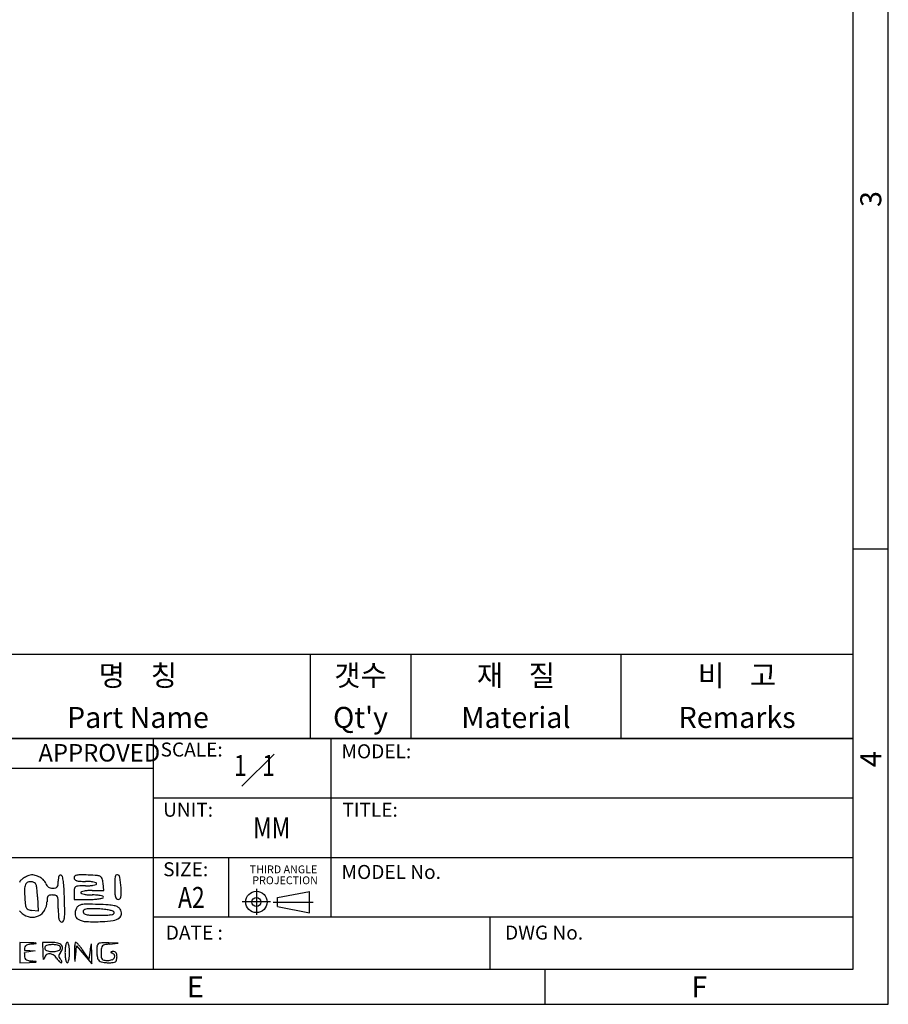
# Model space of a CAD drawing. Units: millimetres. Extents: x 0 to 554, y 0 to 370.
# Drawn here: x 430 to 554, y 0 to 141 of the extents above; entities that cross this region are included whole.
import ezdxf
from ezdxf.enums import TextEntityAlignment as Align

# ---------------------------------------------------------------- set-up
doc = ezdxf.new("R2010")
doc.units = ezdxf.units.MM
doc.header["$LTSCALE"] = 0.3
doc.linetypes.add('AUSGEZOGEN', pattern=[0])
doc.linetypes.add('CENTER2', pattern=[28.575, 19.05, -3.175, 3.175, -3.175])
doc.styles.get("Standard").update_dxf_attribs({"font": 'BareunDotum1.ttf', "width": 0.8})
doc.styles.add('style1', font='gulim.ttc')

msp = doc.modelspace()

# ---------------------------------------------------------------- linework, layer by layer
at = {"color": 3}
for p, q in [((554, 0), (554, 370)), ((549, 5), (549, 365)), ((554, 65), (549, 65)), ((549, 49.97), (371, 49.97)), ((471.4, 49.97), (471.4, 37.97)), ((485.8, 49.97), (485.8, 37.97)), ((515.8, 49.97), (515.8, 37.97)), ((549, 37.97), (371, 37.97)), ((5, 5), (549, 5)), ((505, 0), (505, 5)), ((0, 0), (554, 0))]:
    msp.add_line(p, q, dxfattribs=at)
at = {"color": 3, "linetype": 'AUSGEZOGEN'}
for p, q in [((371.5, 37.97), (549, 37.97)), ((449, 5), (449, 37.97))]:
    msp.add_line(p, q, dxfattribs=at)
at = {"color": 5}
for p, q in [((474.42, 12.47), (474.42, 37.97)), ((371, 33.72), (449, 33.72)), ((449, 29.47), (549, 29.47)), ((371, 20.97), (549, 20.97)), ((459.73, 20.97), (459.73, 12.47)), ((449, 12.47), (549, 12.47)), ((497.12, 5), (497.12, 12.47))]:
    msp.add_line(p, q, dxfattribs=at)
for p, q in [((461.64, 31.13), (466.25, 35.74)), ((441.91, 16.26), (441.81, 17.31)), ((437.67, 15.94), (437.67, 14.97)), ((440.27, 16.26), (441.91, 16.26)), ((466.75, 15.24), (471.33, 16.13)), ((471.33, 13.06), (471.33, 16.13)), ((432.45, 15.35), (432.54, 13.31)), ((437.67, 14.97), (439.77, 14.97)), ((466.75, 13.95), (466.75, 15.24)), ((432.54, 13.31), (431.64, 13.42)), ((466.75, 13.95), (471.33, 13.06)), ((431.3, 8.79), (429.93, 8.84)), ((429.93, 8.84), (429.93, 7.39)), ((434.46, 8.84), (433.16, 8.84)), ((433.16, 8.84), (433.2, 7.31)), ((443.96, 8.74), (442.65, 8.79)), ((442.75, 8.61), (443.96, 8.74)), ((429.93, 7.39), (429.93, 5.94)), ((437.91, 7.06), (438.04, 8.34)), ((438.04, 8.34), (439.14, 7.06)), ((439.77, 6.46), (438.96, 7.65)), ((439.14, 7.06), (440.23, 5.78)), ((439.97, 7.73), (439.77, 6.46)), ((440.23, 5.78), (440.2, 7.39)), ((429.93, 5.94), (431.3, 5.99))]:
    msp.add_line(p, q)
at = {"color": 1, "linetype": 'CENTER2'}
for p, q in [((463.73, 16.47), (463.73, 12.77)), ((465.76, 14.62), (461.69, 14.62)), ((466.12, 14.59), (471.85, 14.59))]:
    msp.add_line(p, q, dxfattribs=at)
at = {"linetype": 'ByBlock'}
for p, q in [((432.14, 7.65), (430.58, 7.39)), ((430.59, 7.71), (432.14, 7.65))]:
    msp.add_line(p, q, dxfattribs=at)
for radius in [1.53, 0.647]:
    msp.add_circle((463.73, 14.62), radius)
for centre, radius, start, end in [((435.55, 8.23), 11.05, 113.0917, 116.7551), ((431.65, 17.39), 1.1, 93.1295, 113.0916), ((431.65, 17.41), 1.08, 72.9632, 93.1295), ((428.87, 8.33), 10.58, 69.1833, 72.9631), ((436.33, 17.91), 0.894, 154.9027, 173.6904), ((435.79, 18.16), 0.303, 118.5536, 154.9027), ((435.75, 18.24), 0.216, 71.6524, 118.5535), ((435.73, 18.16), 0.294, 14.195, 71.6525), ((438, 18.05), 0.326, 131.8467, 180), ((438.18, 17.85), 0.599, 101.3099, 131.8467), ((438.59, 15.83), 2.66, 89.2877, 101.3099), ((438.24, -11.95), 30.44, 87.2728, 89.2877), ((437.52, -27.02), 45.53, 85.6005, 87.2728), ((440.93, 17.25), 1.13, 61.6073, 85.6005), ((443.84, 18.2), 0.29, 81.6373, 174.5679), ((443.82, 18.08), 0.415, 8.3926, 81.6373), ((430.81, 17.08), 0.98, 133.3012, 160.0666), ((431.42, 16.44), 1.86, 116.755, 133.3012), ((432.49, 16.38), 1.89, 157.6932, 179.4934), ((431.3, 16.87), 0.601, 111.7649, 157.6933), ((431.47, 16.44), 1.07, 81.918, 111.7649), ((431.48, 16.47), 1.03, 58.4057, 81.918), ((431.73, 16.88), 0.557, 21.035, 58.4057), ((430.46, 16.39), 1.92, 4.7197, 21.0351), ((432.05, 16.7), 1.62, 56.3923, 69.1832), ((431.72, 16.21), 2.21, 46.2376, 56.3923), ((431.84, 16.33), 2.04, 35.7566, 46.2376), ((432.7, 16.95), 0.98, 17.6089, 35.7565), ((434.61, 17.56), 1.02, 197.6088, 215.5162), ((434.46, 17.45), 0.835, 215.5162, 236.3069), ((434.84, 17.11), 0.546, 321.7281, 353.5092), ((430.68, 17.58), 4.73, 353.5092, 360), ((439.3, 17.58), 3.88, 173.6903, 180), ((429.5, 16.59), 6.72, 8.2525, 14.195), ((424.48, 15.86), 11.79, 3.264, 8.2525), ((438.02, 18.05), 0.35, 180, 222.9058), ((438.18, 18.2), 0.567, 222.9057, 252.8004), ((438.28, 16.12), 0.769, 92.2279, 120.9638), ((438.59, 19.5), 1.93, 252.8005, 266.8515), ((439.29, -9.64), 26.55, 90, 92.228), ((439.29, 32.24), 14.69, 266.8515, 270), ((439.29, 9.34), 8.22, 85.6849, 89.9999), ((439.29, 25.12), 8.22, 270.0001, 274.3151), ((439.58, 13.23), 4.31, 78.6901, 85.6849), ((439.58, 21.23), 4.31, 274.3151, 281.3099), ((439.81, 14.36), 3.16, 71.4849, 78.6901), ((439.81, 20.1), 3.16, 281.3099, 288.5151), ((440.77, 17.23), 0.133, 0.0001, 71.485), ((440.77, 17.23), 0.133, 288.515, 359.9999), ((441.25, 17.84), 0.456, 15.0018, 61.6073), ((437.86, 16.93), 3.97, 5.5073, 15.0018), ((458.89, 16.77), 15.41, 174.5679, 179.9999), ((427.28, 15.64), 17.13, 3.345, 8.3926), ((448.68, 16.24), 18.08, 179.4933, 183.6379), ((398.35, 13.74), 34.14, 2.7132, 4.7197), ((434.26, 15.18), 0.4, 100.9179, 140.1944), ((434.51, 17.52), 0.923, 236.3069, 255.9259), ((434.61, 13.36), 2.26, 90, 100.918), ((434.63, 18.02), 1.44, 255.9259, 270), ((434.61, 14), 1.61, 73.3344, 90.0001), ((434.63, 18.61), 2.03, 270, 281.7795), ((434.97, 17.01), 0.39, 281.7796, 321.7282), ((434.97, 15.21), 0.36, 22.6198, 73.3344), ((384.39, 13.57), 51.94, 1.6053, 3.2639), ((441.48, 15.94), 3.81, 171.1351, 180), ((438.07, 16.47), 0.358, 120.9637, 171.1351), ((438.77, 15.94), 0.132, 108.2353, 180), ((438.77, 15.94), 0.133, 180.0001, 251.485), ((439.75, 12.97), 3.26, 101.172, 108.2353), ((439.73, 18.81), 3.16, 251.4849, 258.6901), ((439.96, 19.94), 4.31, 258.6901, 265.6849), ((439.98, 11.84), 4.41, 94.2606, 101.172), ((440.25, 23.83), 8.22, 265.6849, 269.9999), ((440.27, 7.84), 8.43, 90, 94.2607), ((440.25, 7.4), 8.22, 85.6849, 89.9999), ((440.55, 11.3), 4.31, 78.6901, 85.6849), ((440.77, 12.43), 3.16, 71.4849, 78.6901), ((463.42, 16.77), 19.94, 179.9999, 182.6391), ((445.81, 15.96), 2.31, 182.639, 195.5369), ((442.52, 15.75), 1.89, 346.4115, 0.7013), ((425.61, 15.54), 18.81, 0.7013, 3.345), ((448.56, 16.23), 17.95, 183.6379, 186.648), ((431.74, 14.27), 1.02, 186.648, 210.9061), ((431.43, 14.65), 2.37, 329.5224, 0), ((438.14, 14.65), 4.33, 173.103, 180.0001), ((434.35, 15.11), 0.519, 140.1945, 173.1031), ((434.14, 14.86), 1.26, 1.683, 22.6198), ((394.11, 13.68), 41.31, 360, 1.683), ((338.81, 12.29), 97.54, 0.544, 1.6053), ((438.95, 13.14), 1.11, 99.8711, 124.3245), ((439.47, 10.12), 4.18, 89.4463, 99.8711), ((438.86, -53.32), 67.62, 88.0786, 89.4464), ((439.77, 29.73), 14.76, 270, 273.1778), ((440.2, 21.96), 6.97, 273.1778, 278.7461), ((439.59, -31.43), 45.72, 86.2615, 88.0786), ((440.37, 20.83), 5.83, 278.7462, 283.7913), ((441.73, 15.3), 0.133, 283.7912, 0), ((441.73, 15.3), 0.133, 0.0001, 71.485), ((442.18, 8.22), 5.98, 78.1211, 86.2615), ((442.98, 12), 2.12, 63.1564, 78.1211), ((444.18, 15.51), 0.622, 195.5368, 224.4996), ((443.98, 15.31), 0.339, 224.4996, 270), ((443.98, 15.33), 0.354, 269.9999, 312.5109), ((443.89, 15.42), 0.479, 312.511, 346.4115), ((431.49, 14.46), 1.94, 215.0825, 231.0011), ((431.75, 14.78), 2.35, 231.0011, 261.6376), ((431.28, 14), 0.492, 210.906, 251.3282), ((431.93, 15.9), 2.5, 251.3282, 263.4549), ((431.71, 14.49), 2.05, 295.6162, 329.5225), ((459.24, 13.68), 23.82, 180, 182.3848), ((438.09, 12.8), 2.66, 182.3849, 194.3502), ((429.71, 13.16), 6.64, 352.992, 0.5441), ((439.49, 12.93), 1.67, 151.845, 185.0663), ((438.62, 12.85), 0.802, 185.0662, 242.5032), ((438.85, 13.27), 0.951, 124.3244, 151.8451), ((439.28, 13.21), 0.317, 129.8157, 179.9999), ((439.28, 13.21), 0.312, 180, 232.3336), ((439.5, 12.95), 0.656, 100.6139, 129.8158), ((439.59, 13.62), 0.826, 232.3336, 257.6902), ((439.93, 10.65), 3, 89.3036, 100.614), ((440.16, 16.24), 3.51, 257.6902, 268.1476), ((439.53, -22.1), 35.76, 87.4617, 89.3036), ((441.25, 49.84), 37.12, 268.1477, 270), ((440.35, -3.53), 17.17, 84.3792, 87.4618), ((441.25, 44.55), 31.84, 270, 271.9771), ((441.44, 7.5), 6.08, 77.6901, 84.3792), ((442.2, 17.04), 4.31, 271.9771, 280.6139), ((441.95, 9.85), 3.68, 69.7235, 77.6902), ((442.8, 13.84), 1.06, 280.614, 300.1464), ((443.13, 13.03), 0.287, 18.2848, 69.7235), ((443.25, 13.07), 0.16, 300.1465, 18.2848), ((443.57, 13.18), 0.799, 32.1652, 63.1562), ((443.74, 12.91), 0.701, 304.8472, 358.0274), ((443.17, 12.93), 1.27, 358.0274, 32.1653), ((431.71, 14.48), 2.05, 261.6376, 295.6161), ((436.19, 12.31), 0.69, 194.3502, 221.7134), ((435.91, 12.07), 0.322, 221.7134, 270), ((435.91, 12.03), 0.283, 270, 333.0959), ((434.96, 12.51), 1.35, 333.0959, 352.992), ((439.59, 14.72), 2.91, 242.5031, 267.3648), ((440.6, 36.52), 24.73, 267.3647, 272.5063), ((441.07, 25.68), 13.88, 272.5063, 279.0291), ((442.91, 14.1), 2.16, 279.029, 304.8472), ((431.16, 7.97), 0.543, 103.8607, 139.286), ((432.26, 3.51), 5.14, 97.0742, 103.8606), ((424.62, -168.58), 177.49, 87.5735, 87.8435), ((424.39, 66.9), 58.73, 277.0741, 277.6821), ((432.13, 8.51), 0.25, 60.605, 87.5736), ((432.24, 8.71), 0.0195, 277.6823, 60.6051), ((434.21, 7.33), 1.17, 95.8453, 113.1986), ((434.61, 3.44), 5.08, 90, 95.8454), ((434.46, 4.76), 4.09, 77.3263, 90), ((434.61, 3.44), 5.08, 84.1546, 90), ((435.01, 7.33), 1.17, 66.8014, 84.1547), ((435.14, 7.77), 1, 41.2535, 77.3263), ((438.83, 7.9), 2.41, 159.0024, 167.4712), ((436.71, 8.71), 0.134, 89.9999, 159.0023), ((436.71, 8.71), 0.134, 20.9977, 90.0001), ((434.58, 7.9), 2.41, 12.5288, 20.9976), ((442.09, 7.86), 4.36, 168.0173, 173.0059), ((437.91, 8.75), 0.0935, 89.4781, 168.0174), ((437.91, 8.65), 0.189, 44.7098, 89.478), ((433.14, 3.93), 6.91, 41.3676, 44.7097), ((433.29, 4.06), 6.7, 37.1215, 41.3675), ((655.33, -25.5), 217.92, 170.99, 171.2277), ((440.12, 8.62), 0.0196, 33.9213, 170.9899), ((440, 8.54), 0.172, 1.3148, 33.9212), ((-112.86, -4.15), 553.18, 1.1957, 1.3149), ((441.51, 8.23), 0.565, 134.9999, 171.534), ((441.32, 8.42), 0.293, 100.2685, 135.0001), ((442.19, 3.6), 5.2, 95.9919, 100.2684), ((442.25, 3.07), 5.72, 91.2443, 95.9919), ((442.14, 7.93), 0.58, 100.7796, 135.6189), ((443.66, -0.09), 8.74, 95.9716, 100.7797), ((442.31, 0.52), 8.27, 87.6425, 91.2443), ((436.3, 7.39), 5.73, 180, 186.2914), ((436.3, 7.39), 5.73, 173.7086, 176.8543), ((431.17, 7.96), 0.566, 139.286, 173.7086), ((448.49, 7.75), 15.29, 181.6422, 183.7018), ((433.84, 8.04), 0.356, 142.6802, 180), ((433.84, 8.04), 0.356, 180, 217.3198), ((433.94, 7.96), 0.488, 113.1986, 142.6802), ((433.94, 8.12), 0.488, 217.3198, 246.8014), ((434.17, 6.49), 0.732, 92.5902, 134.8219), ((434.21, 8.75), 1.17, 246.8014, 264.1547), ((434.61, 12.63), 5.08, 264.1546, 270), ((434.18, 6.27), 0.948, 56.6464, 92.5902), ((434.61, 12.63), 5.08, 270, 275.8454), ((433.84, 5.76), 1.57, 31.9852, 56.6464), ((435.01, 8.75), 1.17, 275.8453, 293.1986), ((435.28, 7.96), 0.488, 37.3198, 66.8014), ((435.28, 8.12), 0.488, 293.1986, 322.6802), ((435.94, 6.91), 0.443, 150.9507, 180.2028), ((437.06, 6.29), 1.72, 140.3098, 150.9507), ((435.38, 8.04), 0.356, 0, 37.3198), ((435.38, 8.04), 0.356, 322.6802, 360), ((434.72, 8.24), 1.32, 320.3098, 347.8287), ((435.48, 8.07), 0.543, 347.8286, 41.2535), ((443.03, 7.39), 6.65, 175.2004, 180), ((443.03, 7.39), 6.65, 180, 184.7996), ((439.91, 7.66), 3.52, 167.4712, 175.2004), ((433.5, 7.66), 3.52, 4.7996, 12.5288), ((430.38, 7.39), 6.65, 0, 4.7996), ((430.38, 7.39), 6.65, 355.2004, 360), ((442.77, 7.78), 5.05, 173.0058, 178.63), ((447.63, 7.66), 9.91, 178.6301, 182.0268), ((1170.64, 33.25), 733.37, 182.02688, 182.11213), ((84.36, 43.19), 355.4, 354.0183, 354.1643), ((429.98, 1.56), 10.85, 34.1629, 37.1214), ((445.38, 7.65), 4.47, 171.534, 179.4935), ((445.57, 7.65), 4.66, 179.4936, 187.8498), ((447.77, 7.37), 6.22, 173.8798, 180), ((448.86, 7.37), 7.32, 179.9999, 185.0954), ((442.09, 7.98), 0.509, 135.6189, 173.8798), ((442.97, 7.44), 0.0383, 139.3987, 236.1412), ((443.04, 7.38), 0.131, 97.4, 139.3986), ((443.34, 7.99), 0.702, 236.1411, 248.0255), ((443.35, 4.96), 2.57, 92.583, 97.4), ((442.77, 6.58), 0.822, 34.6548, 68.0255), ((443.27, 6.88), 0.651, 69.8949, 92.5829), ((443.15, 6.84), 0.354, 332.3316, 34.6548), ((443.36, 7.13), 0.379, 35.8604, 69.8949), ((443.19, 7.01), 0.588, 10.0068, 35.8603), ((441.7, 6.75), 2.11, 0, 10.0069), ((431.17, 6.83), 0.566, 186.2914, 220.714), ((431.16, 6.81), 0.543, 220.714, 256.1393), ((432.26, 11.28), 5.14, 256.1394, 262.9258), ((424.62, 183.36), 177.49, 272.1565, 272.4265), ((424.39, -52.11), 58.73, 82.3179, 82.9259), ((432.13, 6.28), 0.25, 272.4264, 299.395), ((432.24, 6.08), 0.0195, 299.3949, 82.3177), ((435.25, 6.89), 2.03, 183.7019, 192.8341), ((433.31, 6.45), 0.0362, 192.8341, 303.7189), ((433.26, 6.53), 0.132, 303.7188, 349.0978), ((434.34, 6.32), 0.967, 134.822, 169.0979), ((437.36, 7.95), 2.58, 211.9852, 218.7043), ((436.91, 7.6), 2.01, 218.7044, 226.8152), ((435.95, 6.91), 0.447, 180.2027, 209.2588), ((436.59, 7.26), 1.54, 226.8153, 235.5495), ((437.1, 7.56), 1.77, 209.2588, 219.6902), ((435.86, 6.18), 0.241, 235.5496, 270), ((434.41, 5.33), 1.72, 32.0548, 39.6902), ((435.86, 6.02), 0.08, 270.0002, 332.7128), ((435.43, 5.96), 0.527, 13.6039, 32.0548), ((435.8, 6.05), 0.142, 332.7126, 13.6035), ((439.91, 7.13), 3.52, 184.7996, 192.5288), ((438.83, 6.89), 2.41, 192.5288, 200.9976), ((436.71, 6.08), 0.134, 200.9977, 270.0001), ((436.71, 6.08), 0.134, 269.9999, 339.0023), ((434.58, 6.89), 2.41, 339.0024, 347.4712), ((433.5, 7.13), 3.52, 347.4712, 355.2004), ((437.9, 6.23), 0.131, 182.112, 215.9874), ((437.8, 6.16), 0.0151, 215.9872, 354.018), ((443.47, 7.36), 2.55, 187.8497, 200.9936), ((441.58, 6.64), 0.523, 200.9936, 231.9119), ((441.89, 7.03), 1.02, 231.9118, 250.633), ((442.18, 7.84), 1.88, 250.6329, 263.9376), ((442.07, 6.77), 0.503, 185.0954, 221.0944), ((442, 6.71), 0.411, 221.0944, 262.6933), ((442.51, 10.66), 4.4, 262.6932, 270), ((442.55, 11.33), 5.39, 263.9377, 270), ((442.51, 8.02), 1.75, 270, 290.1213), ((442.55, 16.54), 10.6, 270, 273.9161), ((442.89, 6.98), 0.65, 290.1212, 332.3315), ((443.22, 6.65), 0.689, 273.9161, 302.7077), ((443.4, 6.38), 0.362, 302.7077, 347.716), ((441.7, 6.75), 2.1, 347.7159, 360)]:
    msp.add_arc(centre, radius, start, end)

# ---------------------------------------------------------------- texts
at = {"color": 3, "style": 'style1'}
for s, p in [('3', (551.5, 115)), ('4', (551.5, 35))]:
    msp.add_text(s, height=3, rotation=90, dxfattribs=at).set_placement(p, align=Align.MIDDLE_CENTER)
for s, p in [('명    칭', (446.8, 46.97)), ('갯수', (478.6, 46.97)), ('재    질', (500.8, 46.97)), ('비    고', (532.4, 46.97)), ('Part Name', (446.8, 40.97)), ("Qt'y", (478.6, 40.97)), ('Material', (500.8, 40.97)), ('Remarks', (532.4, 40.97)), ('E', (455, 2.5)), ('F', (527, 2.5))]:
    msp.add_text(s, height=3, dxfattribs=at).set_placement(p, align=Align.MIDDLE_CENTER)
for s, height, p in [('APPROVED', 2.5, (432.58, 34.67)), ('MODEL:', 2, (475.88, 35.13)), ('UNIT:', 2, (450.4, 26.79)), ('TITLE:', 2, (476.01, 26.79)), ('SIZE:', 2, (450.4, 18.29)), ('THIRD ANGLE', 1.12, (462.77, 18.71)), ('MODEL No.', 2, (475.89, 17.9)), ('PROJECTION', 1.12, (463.14, 17.15)), ('DWG No.', 2, (499.25, 9.24)), ('DATE :', 2, (450.78, 9.24))]:
    msp.add_text(s, height=height, dxfattribs=at).set_placement(p)
msp.add_text('SCALE: ', height=2, dxfattribs=at).set_placement((454.78, 34.76), align=Align.BOTTOM_CENTER)
at = {"width": 0.8}
for s, p in [('1   1', (460.52, 32.61)), ('MM', (463.25, 23.7))]:
    msp.add_text(s, height=3, dxfattribs=at).set_placement(p)
msp.add_text('A2', height=3, dxfattribs=at).set_placement((454.43, 15.26), align=Align.MIDDLE_CENTER)

doc.saveas('drawing.dxf')
